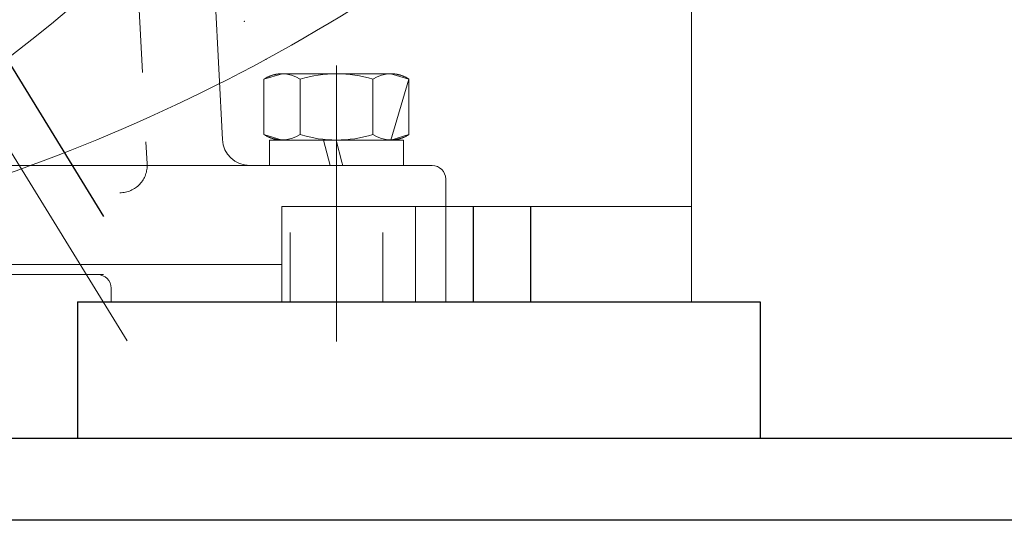
# Model space of a CAD drawing. Units: inches. Extents: x 31623 to 32477, y 8204 to 8855.
# Drawn here: x 31878 to 31892, y 8633 to 8641 of the extents above; entities that cross this region are included whole.
import ezdxf

# ---------------------------------------------------------------- set-up
doc = ezdxf.new("R2010")
doc.units = ezdxf.units.IN
doc.header["$MEASUREMENT"] = 0
for name, pattern in [('ACAD_ISO02W100', [15, 12, -3]), ('EB_DASH', [6, 3, -3]), ('EB_DASHDOT', [39, 30, -3, 3, -3]), ('双点画线', [22, 12, -2, 2, -2, 2, -2]), ('点画线', [18, 12, -2, 2, -2]), ('虚线', [2, 1, -1])]:
    doc.linetypes.add(name, pattern=pattern)
doc.layers.get('0').update_dxf_attribs({"lineweight": 15})
doc.layers.add('中心线', color=1, linetype='EB_DASHDOT')
for name, color, linetype, lineweight in [('中心线层', 1, '点画线', 18), ('细实线层', 7, 'Continuous', 13), ('虚线层', 6, 'ACAD_ISO02W100', 13)]:
    doc.layers.add(name, color=color, linetype=linetype, lineweight=lineweight)

msp = doc.modelspace()

# ---------------------------------------------------------------- linework, layer by layer
at = {"color": 7, "lineweight": 13}
for p, q in [((31887.463, 8668.264), (31887.463, 8636.463)), ((31879.967, 8652.81), (31880.701, 8638.806)), ((31881.299, 8639.677), (31881.56, 8639.756)), ((31881.299, 8639.677), (31881.56, 8639.756)), ((31881.38, 8639.72), (31881.372, 8639.717)), ((31881.389, 8639.724), (31881.38, 8639.72)), ((31881.398, 8639.727), (31881.389, 8639.724)), ((31881.406, 8639.73), (31881.398, 8639.727)), ((31881.415, 8639.733), (31881.406, 8639.73)), ((31881.424, 8639.736), (31881.415, 8639.733)), ((31881.433, 8639.738), (31881.424, 8639.736)), ((31881.442, 8639.741), (31881.433, 8639.738)), ((31881.451, 8639.743), (31881.442, 8639.741)), ((31881.46, 8639.745), (31881.451, 8639.743)), ((31881.469, 8639.747), (31881.46, 8639.745)), ((31881.478, 8639.749), (31881.469, 8639.747)), ((31881.487, 8639.75), (31881.478, 8639.749)), ((31881.496, 8639.751), (31881.487, 8639.75)), ((31881.505, 8639.753), (31881.496, 8639.751)), ((31881.514, 8639.754), (31881.505, 8639.753)), ((31881.523, 8639.754), (31881.514, 8639.754)), ((31881.533, 8639.755), (31881.523, 8639.754)), ((31881.542, 8639.756), (31881.533, 8639.755)), ((31881.551, 8639.756), (31881.542, 8639.756)), ((31881.56, 8639.756), (31881.551, 8639.756)), ((31881.56, 8639.756), (31882.345, 8639.756)), ((31883.129, 8639.756), (31881.56, 8639.756)), ((31882.345, 8639.756), (31882.345, 8639.756)), ((31882.345, 8639.756), (31883.129, 8639.756)), ((31883.129, 8639.756), (31883.39, 8639.677)), ((31883.138, 8639.756), (31883.129, 8639.756)), ((31883.129, 8639.756), (31883.39, 8639.677)), ((31883.147, 8639.756), (31883.138, 8639.756)), ((31883.156, 8639.755), (31883.147, 8639.756)), ((31883.166, 8639.754), (31883.156, 8639.755)), ((31883.175, 8639.754), (31883.166, 8639.754)), ((31883.184, 8639.753), (31883.175, 8639.754)), ((31883.193, 8639.751), (31883.184, 8639.753)), ((31883.202, 8639.75), (31883.193, 8639.751)), ((31883.211, 8639.749), (31883.202, 8639.75)), ((31883.22, 8639.747), (31883.211, 8639.749)), ((31883.23, 8639.745), (31883.22, 8639.747)), ((31883.239, 8639.743), (31883.23, 8639.745)), ((31883.247, 8639.741), (31883.239, 8639.743)), ((31883.256, 8639.738), (31883.247, 8639.741)), ((31883.265, 8639.736), (31883.256, 8639.738)), ((31883.274, 8639.733), (31883.265, 8639.736)), ((31883.283, 8639.73), (31883.274, 8639.733)), ((31883.292, 8639.727), (31883.283, 8639.73)), ((31883.3, 8639.724), (31883.292, 8639.727)), ((31883.309, 8639.72), (31883.3, 8639.724)), ((31883.317, 8639.717), (31883.309, 8639.72)), ((31881.307, 8639.682), (31881.299, 8639.677)), ((31881.299, 8638.878), (31881.299, 8639.677)), ((31881.299, 8638.878), (31881.299, 8639.677)), ((31881.315, 8639.687), (31881.307, 8639.682)), ((31881.322, 8639.692), (31881.315, 8639.687)), ((31881.33, 8639.696), (31881.322, 8639.692)), ((31881.339, 8639.701), (31881.33, 8639.696)), ((31881.347, 8639.705), (31881.339, 8639.701)), ((31881.355, 8639.709), (31881.347, 8639.705)), ((31881.363, 8639.713), (31881.355, 8639.709)), ((31881.372, 8639.717), (31881.363, 8639.713)), ((31881.822, 8639.677), (31881.822, 8638.878)), ((31882.867, 8639.677), (31882.867, 8638.878)), ((31883.39, 8639.677), (31883.129, 8638.799)), ((31883.326, 8639.713), (31883.317, 8639.717)), ((31883.334, 8639.709), (31883.326, 8639.713)), ((31883.342, 8639.705), (31883.334, 8639.709)), ((31883.35, 8639.701), (31883.342, 8639.705)), ((31883.359, 8639.696), (31883.35, 8639.701)), ((31883.367, 8639.692), (31883.359, 8639.696)), ((31883.375, 8639.687), (31883.367, 8639.692)), ((31883.382, 8639.682), (31883.375, 8639.687)), ((31883.39, 8639.677), (31883.382, 8639.682)), ((31883.39, 8638.878), (31883.39, 8639.677)), ((31881.56, 8638.799), (31881.299, 8638.878)), ((31881.299, 8638.878), (31881.307, 8638.873)), ((31881.56, 8638.799), (31881.299, 8638.878)), ((31881.307, 8638.873), (31881.315, 8638.868)), ((31881.315, 8638.868), (31881.322, 8638.863)), ((31883.39, 8638.878), (31883.129, 8638.799)), ((31883.367, 8638.863), (31883.375, 8638.868)), ((31883.375, 8638.868), (31883.382, 8638.873)), ((31883.382, 8638.873), (31883.39, 8638.878)), ((31881.322, 8638.863), (31881.33, 8638.859)), ((31881.33, 8638.859), (31881.339, 8638.854)), ((31881.339, 8638.854), (31881.347, 8638.85)), ((31881.347, 8638.85), (31881.355, 8638.846)), ((31881.355, 8638.846), (31881.363, 8638.842)), ((31881.363, 8638.842), (31881.372, 8638.838)), ((31881.372, 8638.838), (31881.38, 8638.835)), ((31881.378, 8638.433), (31881.378, 8638.799)), ((31881.378, 8638.799), (31881.378, 8638.799)), ((31881.378, 8638.799), (31882.155, 8638.799)), ((31881.378, 8638.799), (31883.311, 8638.799)), ((31881.378, 8638.433), (31881.378, 8638.799)), ((31881.38, 8638.835), (31881.389, 8638.831)), ((31881.389, 8638.831), (31881.398, 8638.828)), ((31881.398, 8638.828), (31881.406, 8638.825)), ((31881.406, 8638.825), (31881.415, 8638.822)), ((31881.415, 8638.822), (31881.424, 8638.819)), ((31881.424, 8638.819), (31881.433, 8638.817)), ((31881.433, 8638.817), (31881.442, 8638.814)), ((31881.442, 8638.814), (31881.451, 8638.812)), ((31881.451, 8638.812), (31881.46, 8638.81)), ((31881.46, 8638.81), (31881.469, 8638.808)), ((31881.469, 8638.808), (31881.478, 8638.806)), ((31881.478, 8638.806), (31881.487, 8638.805)), ((31881.487, 8638.805), (31881.496, 8638.804)), ((31881.496, 8638.804), (31881.505, 8638.802)), ((31881.505, 8638.802), (31881.514, 8638.801)), ((31881.514, 8638.801), (31881.523, 8638.801)), ((31881.523, 8638.801), (31881.533, 8638.8)), ((31881.533, 8638.8), (31881.542, 8638.8)), ((31881.542, 8638.8), (31881.551, 8638.799)), ((31881.551, 8638.799), (31881.56, 8638.799)), ((31882.345, 8638.799), (31881.56, 8638.799)), ((31883.129, 8638.799), (31881.56, 8638.799)), ((31882.155, 8638.799), (31882.155, 8638.799)), ((31882.155, 8638.799), (31882.338, 8638.799)), ((31882.253, 8638.433), (31882.155, 8638.799)), ((31882.338, 8638.799), (31882.338, 8638.799)), ((31882.338, 8638.799), (31882.345, 8638.799)), ((31882.424, 8638.479), (31882.338, 8638.799)), ((31882.345, 8638.799), (31882.345, 8638.799)), ((31882.345, 8638.799), (31883.311, 8638.799)), ((31883.129, 8638.799), (31882.345, 8638.799)), ((31882.345, 8638.799), (31882.345, 8638.799)), ((31883.129, 8638.799), (31883.138, 8638.799)), ((31883.138, 8638.799), (31883.147, 8638.8)), ((31883.147, 8638.8), (31883.156, 8638.8)), ((31883.156, 8638.8), (31883.166, 8638.801)), ((31883.166, 8638.801), (31883.175, 8638.801)), ((31883.175, 8638.801), (31883.184, 8638.802)), ((31883.184, 8638.802), (31883.193, 8638.804)), ((31883.193, 8638.804), (31883.202, 8638.805)), ((31883.202, 8638.805), (31883.211, 8638.806)), ((31883.211, 8638.806), (31883.22, 8638.808)), ((31883.22, 8638.808), (31883.23, 8638.81)), ((31883.23, 8638.81), (31883.239, 8638.812)), ((31883.239, 8638.812), (31883.247, 8638.814)), ((31883.247, 8638.814), (31883.256, 8638.817)), ((31883.256, 8638.817), (31883.265, 8638.819)), ((31883.265, 8638.819), (31883.274, 8638.822)), ((31883.274, 8638.822), (31883.283, 8638.825)), ((31883.283, 8638.825), (31883.292, 8638.828)), ((31883.292, 8638.828), (31883.3, 8638.831)), ((31883.3, 8638.831), (31883.309, 8638.835)), ((31883.309, 8638.835), (31883.317, 8638.838)), ((31883.311, 8638.799), (31883.311, 8638.799)), ((31883.311, 8638.799), (31883.311, 8638.433)), ((31883.311, 8638.433), (31883.311, 8638.799)), ((31883.317, 8638.838), (31883.326, 8638.842)), ((31883.326, 8638.842), (31883.334, 8638.846)), ((31883.334, 8638.846), (31883.342, 8638.85)), ((31883.342, 8638.85), (31883.35, 8638.854)), ((31883.35, 8638.854), (31883.359, 8638.859)), ((31883.359, 8638.859), (31883.367, 8638.863)), ((31882.436, 8638.433), (31882.424, 8638.479)), ((31883.722, 8638.433), (31853.408, 8638.433)), ((31882.253, 8638.433), (31881.378, 8638.433)), ((31881.378, 8638.433), (31881.378, 8638.433)), ((31881.378, 8638.433), (31883.311, 8638.433)), ((31882.345, 8638.433), (31882.253, 8638.433)), ((31882.253, 8638.433), (31882.253, 8638.433)), ((31882.436, 8638.433), (31882.345, 8638.433)), ((31882.345, 8638.433), (31882.345, 8638.433)), ((31883.311, 8638.433), (31882.436, 8638.433)), ((31882.436, 8638.433), (31882.436, 8638.433)), ((31883.919, 8638.236), (31883.919, 8636.465)), ((31881.557, 8636.463), (31881.557, 8637.841)), ((31881.557, 8637.841), (31887.463, 8637.841)), ((31883.486, 8637.841), (31883.486, 8636.463)), ((31881.557, 8637.004), (31855.573, 8637.004)), ((31856.163, 8636.858), (31878.984, 8636.858)), ((31879.097, 8636.661), (31879.097, 8636.465)), ((31879.097, 8636.465), (31883.919, 8636.465)), ((31887.463, 8636.463), (31881.557, 8636.463))]:
    msp.add_line(p, q, dxfattribs=at)
at = {"color": 7, "lineweight": 25}
for p, q in [((31878.609, 8636.465), (31888.451, 8636.465)), ((31878.609, 8636.465), (31878.609, 8634.496)), ((31888.451, 8636.465), (31888.451, 8634.496)), ((31894.357, 8634.496), (31846.325, 8634.496)), ((31894.357, 8633.315), (31846.325, 8633.315))]:
    msp.add_line(p, q, dxfattribs=at)
at = {"color": 7, "lineweight": 13}
msp.add_circle((31868.565, 8652.211), 15.207, dxfattribs=at)
for centre, radius, start, end in [((31881.56, 8639.283), 0.472, 56.4113, 123.5887), ((31882.345, 8637.984), 1.772, 72.8371, 107.1629), ((31883.129, 8639.283), 0.472, 56.4113, 123.5887), ((31881.56, 8639.272), 0.472, 236.4113, 303.5887), ((31882.345, 8640.571), 1.772, 252.8371, 287.1629), ((31883.129, 8639.272), 0.472, 236.4113, 303.5887), ((31881.094, 8638.827), 0.394, 183, 270), ((31883.722, 8638.236), 0.197, 0, 90), ((31878.9, 8636.661), 0.197, 0, 90)]:
    msp.add_arc(centre, radius, start, end, dxfattribs=at)
msp.add_open_spline([(31852.234, 8678.397), (31850.755, 8677.015), (31848.105, 8673.859), (31845.445, 8668.244), (31844.376, 8662.045), (31845.022, 8655.734), (31847.273, 8649.746), (31851.032, 8644.499), (31856.07, 8640.374), (31862.051, 8637.675), (31868.583, 8636.547), (31875.215, 8637.313), (31881.483, 8639.711), (31886.946, 8643.696), (31891.221, 8648.989), (31893.992, 8655.252), (31895.076, 8662.062), (31894.324, 8668.962), (31891.812, 8675.479), (31887.66, 8681.151), (31882.157, 8685.594), (31875.649, 8688.475), (31870.935, 8689.195), (31868.575, 8689.261)], degree=3, knots=[0, 0, 0, 0, 6187.666026, 12450.355458, 18783.77638, 25175.55398, 31622.065679, 38124.713595, 44683.237858, 51298.550922, 57973.870728, 64697.019294, 71462.748657, 78273.501796, 85129.278897, 92030.080145, 98977.285843, 105969.701152, 113006.622999, 120087.951186, 127214.495945, 134386.492849, 141603.663266, 141603.663266, 141603.663266, 141603.663266], dxfattribs=at)
for p in [(31881.014, 8640.51), (31881.329, 8639.965)]:
    msp.add_point(p, dxfattribs=at)
at = {"layer": '中心线', "color": 7, "lineweight": 13, "ltscale": 3}
for p, q in [((31872.305, 8647.312), (31879.325, 8635.905)), ((31882.345, 8635.893), (31882.345, 8639.044))]:
    msp.add_line(p, q, dxfattribs=at)
at = {"layer": '中心线', "color": 7}
msp.add_line((31884.313, 8637.841), (31884.313, 8636.463), dxfattribs=at)
at = {"layer": '中心线', "color": 7, "linetype": 'EB_DASH'}
msp.add_line((31885.14, 8637.841), (31885.14, 8636.463), dxfattribs=at)
at = {"layer": '中心线', "color": 7, "lineweight": 13, "ltscale": 3}
msp.add_circle((31868.575, 8662.055), 22.244, dxfattribs=at)
at = {"layer": '中心线层', "color": 7, "linetype": '点画线', "lineweight": 18}
for p, q in [((31882.345, 8638.72), (31882.345, 8639.874)), ((31882.345, 8638.315), (31882.345, 8638.905))]:
    msp.add_line(p, q, dxfattribs=at)
at = {"layer": '细实线层', "color": 7, "linetype": '双点画线', "lineweight": 25}
msp.add_line((31872.853, 8647.658), (31878.984, 8637.695), dxfattribs=at)
at = {"layer": '虚线层', "color": 7, "linetype": '虚线', "lineweight": 18}
for p, q in [((31878.866, 8652.753), (31879.615, 8638.454)), ((31881.675, 8636.465), (31881.675, 8638.433)), ((31883.014, 8636.465), (31883.014, 8638.433))]:
    msp.add_line(p, q, dxfattribs=at)
for centre, radius, start, end in [((31868.575, 8662.055), 22.933, 238.585, 301.3558), ((31879.222, 8638.433), 0.394, 270, 3)]:
    msp.add_arc(centre, radius, start, end, dxfattribs=at)

doc.saveas('drawing.dxf')
